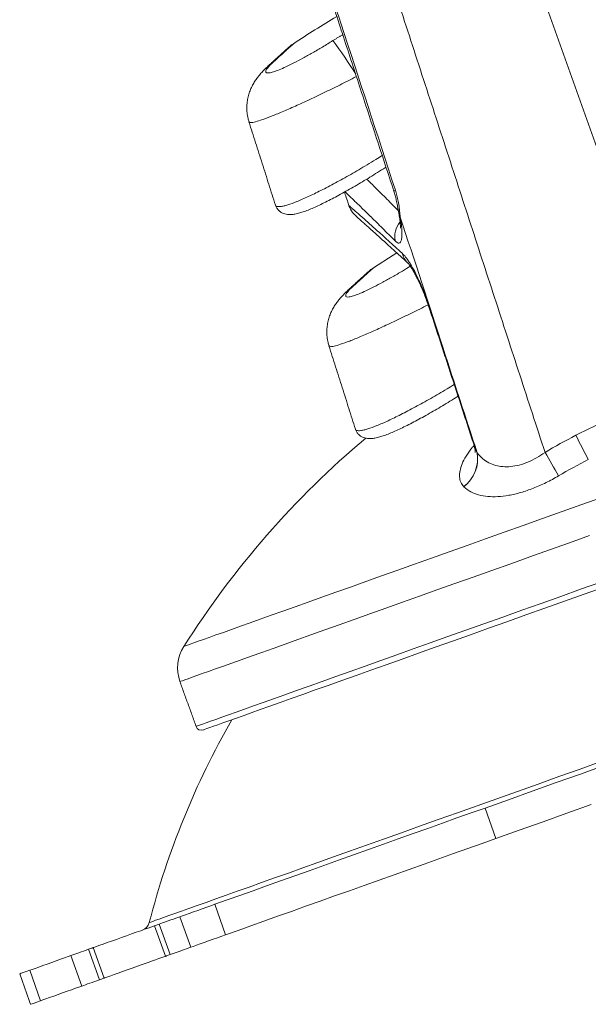
# Model space of a CAD drawing. Units: inches. Extents: x 3 to 99.2, y 1.4 to 64.7.
# Drawn here: x 9.7 to 11.3, y 47.7 to 50.4 of the extents above; entities that cross this region are included whole.
import ezdxf

# ---------------------------------------------------------------- set-up
doc = ezdxf.new("R2010")
doc.units = ezdxf.units.IN
doc.header["$MEASUREMENT"] = 0

msp = doc.modelspace()

# ---------------------------------------------------------------- linework, layer by layer
at = {"color": 7, "linetype": 'Continuous', "lineweight": 15}
for p, q in [((11.5676, 49.3591), (10.9673, 51.0419)), ((10.4169, 50.271), (10.4291, 50.2802)), ((10.6375, 49.8812), (10.6375, 49.8813)), ((10.6377, 49.8806), (10.6377, 49.8806)), ((10.6506, 49.659), (10.6384, 49.6498)), ((11.0145, 48.2111), (11.0447, 48.1266)), ((10.266, 47.9441), (10.2961, 47.8596)), ((10.1994, 47.8251), (10.1692, 47.9096)), ((10.0991, 47.8846), (10.1122, 47.8893)), ((10.1292, 47.8001), (10.0991, 47.8846)), ((10.1122, 47.8893), (10.1423, 47.8048)), ((9.9295, 47.8241), (9.9597, 47.7396)), ((9.8677, 47.802), (9.8978, 47.7175)), ((9.9466, 47.7349), (9.9164, 47.8194)), ((9.7834, 47.6767), (9.7533, 47.7612))]:
    msp.add_line(p, q, dxfattribs=at)
at = {"color": 7, "linetype": 'Continuous', "lineweight": 15, "flags": 128}
for points in [[(10.7663, 49.9239), (10.7627, 49.9222), (10.7618, 49.9215)], [(10.7799, 49.8492), (10.7768, 49.8547), (10.7764, 49.8568)], [(10.7701, 49.7504), (10.7597, 49.7438), (10.7058, 49.7088)], [(10.8606, 49.5949), (10.8606, 49.595), (10.862, 49.5959)], [(10.1805, 48.6591), (10.1816, 48.6595), (10.1849, 48.6607), (10.1904, 48.6627), (10.1981, 48.6655), (10.208, 48.669), (10.2201, 48.6733), (10.2344, 48.6784), (10.2507, 48.6842), (10.2692, 48.6908), (10.2898, 48.6981), (10.3124, 48.7062), (10.337, 48.715), (10.3636, 48.7245), (10.3921, 48.7346), (10.4225, 48.7455), (10.4547, 48.757), (10.4888, 48.7691), (10.5246, 48.7819), (10.5621, 48.7953), (10.6012, 48.8092), (10.6419, 48.8237), (10.6841, 48.8388), (10.7277, 48.8544), (10.7728, 48.8704), (10.8191, 48.8869), (10.8667, 48.9039), (10.9154, 48.9213), (10.9653, 48.9391), (11.0161, 48.9572), (11.0679, 48.9757), (11.1206, 48.9945), (11.174, 49.0135), (11.2281, 49.0328), (11.2829, 49.0524), (11.3382, 49.0721)], [(11.3036, 48.9661), (11.2481, 48.9463), (11.1932, 48.9268), (11.139, 48.9074), (11.0856, 48.8884), (11.033, 48.8696), (10.9814, 48.8512), (10.9308, 48.8332), (10.8812, 48.8155), (10.8329, 48.7982), (10.7857, 48.7814), (10.7399, 48.7651), (10.6954, 48.7492), (10.6524, 48.7339), (10.6108, 48.719), (10.5708, 48.7048), (10.5324, 48.6911), (10.4957, 48.678), (10.4608, 48.6655), (10.4276, 48.6537), (10.3962, 48.6425), (10.3667, 48.632), (10.3391, 48.6221), (10.3135, 48.613), (10.2899, 48.6046), (10.2684, 48.5969), (10.2488, 48.5899), (10.2314, 48.5837), (10.2161, 48.5783), (10.203, 48.5736), (10.192, 48.5696), (10.1832, 48.5665), (10.1766, 48.5641), (10.1721, 48.5626), (10.1699, 48.5618), (10.1696, 48.5617)], [(10.214, 48.4374), (10.2151, 48.4378), (10.2185, 48.439), (10.2241, 48.441), (10.2319, 48.4438), (10.242, 48.4474), (10.2543, 48.4517), (10.2687, 48.4569), (10.2853, 48.4628), (10.3041, 48.4695), (10.325, 48.477), (10.3479, 48.4851), (10.3729, 48.4941), (10.3999, 48.5037), (10.4289, 48.514), (10.4598, 48.525), (10.4925, 48.5367), (10.5272, 48.5491), (10.5635, 48.5621), (10.6016, 48.5756), (10.6414, 48.5898), (10.6827, 48.6046), (10.7257, 48.6199), (10.77, 48.6357), (10.8158, 48.652), (10.863, 48.6689), (10.9114, 48.6861), (10.961, 48.7038), (11.0117, 48.7219), (11.0635, 48.7404), (11.1162, 48.7592), (11.1698, 48.7783), (11.2243, 48.7977), (11.2794, 48.8174), (11.3352, 48.8373)], [(11.3444, 48.8236), (11.2891, 48.8039), (11.2345, 48.7844), (11.1806, 48.7652), (11.1275, 48.7462), (11.0753, 48.7276), (11.0241, 48.7093), (10.9739, 48.6914), (10.9248, 48.6739), (10.8769, 48.6568), (10.8302, 48.6402), (10.7849, 48.624), (10.7409, 48.6083), (10.6985, 48.5932), (10.6575, 48.5786), (10.6182, 48.5645), (10.5804, 48.5511), (10.5444, 48.5383), (10.5102, 48.526), (10.4777, 48.5145), (10.4472, 48.5036), (10.4185, 48.4933), (10.3917, 48.4838), (10.367, 48.475), (10.3443, 48.4669), (10.3236, 48.4595), (10.3051, 48.4529), (10.2886, 48.447), (10.2743, 48.4419), (10.2622, 48.4376), (10.2522, 48.434), (10.2444, 48.4312), (10.2389, 48.4293), (10.2355, 48.4281), (10.2344, 48.4277)], [(10.0845, 47.8934), (10.0856, 47.8938), (10.089, 47.895), (10.0945, 47.8969), (10.1022, 47.8997), (10.1122, 47.9032), (10.1243, 47.9076), (10.1386, 47.9127), (10.155, 47.9185), (10.1736, 47.9251), (10.1943, 47.9325), (10.217, 47.9406), (10.2418, 47.9495), (10.2686, 47.959), (10.2974, 47.9693), (10.3282, 47.9803), (10.3609, 47.9919), (10.3954, 48.0043), (10.4318, 48.0172), (10.47, 48.0309), (10.5099, 48.0451), (10.5514, 48.0599), (10.5947, 48.0753), (10.6395, 48.0913), (10.6858, 48.1078), (10.7336, 48.1249), (10.7828, 48.1424), (10.8334, 48.1605), (10.8852, 48.179), (10.9382, 48.1979), (10.9924, 48.2172), (11.0477, 48.2369), (11.1041, 48.257), (11.1613, 48.2775), (11.2194, 48.2982), (11.2784, 48.3192), (11.338, 48.3405)], [(11.3465, 48.3295), (11.2787, 48.3053), (11.2115, 48.2814), (11.145, 48.2577), (11.0794, 48.2342), (11.0145, 48.2111)], [(11.0145, 48.2111), (10.9761, 48.1974), (10.9369, 48.1834), (10.897, 48.1692), (10.8565, 48.1547), (10.8156, 48.1401), (10.7744, 48.1254), (10.7329, 48.1107), (10.6914, 48.0959), (10.65, 48.0811), (10.6088, 48.0664), (10.5678, 48.0518), (10.5273, 48.0373), (10.4874, 48.0231), (10.4481, 48.0091), (10.4096, 47.9953), (10.3721, 47.9819), (10.3355, 47.9689), (10.3001, 47.9563), (10.266, 47.9441)], [(11.3088, 48.2208), (11.2416, 48.1969), (11.1752, 48.1732), (11.1095, 48.1497), (11.0447, 48.1266)], [(11.0447, 48.1266), (11.0063, 48.1129), (10.967, 48.0989), (10.9271, 48.0847), (10.8866, 48.0703), (10.8457, 48.0557), (10.8045, 48.041), (10.7631, 48.0262), (10.7216, 48.0114), (10.6801, 47.9966), (10.6389, 47.9819), (10.598, 47.9673), (10.5575, 47.9528), (10.5175, 47.9386), (10.4782, 47.9246), (10.4398, 47.9109), (10.4022, 47.8975), (10.3657, 47.8844), (10.3303, 47.8718), (10.2961, 47.8596)], [(10.1692, 47.9096), (10.1762, 47.9121), (10.185, 47.9152), (10.1953, 47.9189), (10.2067, 47.923), (10.2189, 47.9273), (10.2313, 47.9317), (10.2436, 47.9361), (10.2553, 47.9403), (10.266, 47.9441)], [(10.1122, 47.8893), (10.1209, 47.8923), (10.1292, 47.8953), (10.1371, 47.8981), (10.1445, 47.9008), (10.1514, 47.9032), (10.1579, 47.9056), (10.1638, 47.9077), (10.1692, 47.9096)], [(9.9295, 47.8241), (9.9307, 47.8245), (9.9341, 47.8257), (9.9398, 47.8277), (9.9474, 47.8305), (9.9569, 47.8339), (9.968, 47.8378), (9.9803, 47.8422), (9.9935, 47.8469), (10.0073, 47.8518), (10.0213, 47.8568), (10.0351, 47.8618), (10.0484, 47.8665), (10.0607, 47.8709), (10.0717, 47.8748), (10.0812, 47.8782), (10.0889, 47.8809), (10.0945, 47.8829), (10.0979, 47.8842), (10.0991, 47.8846)], [(10.2961, 47.8596), (10.2854, 47.8558), (10.2737, 47.8516), (10.2614, 47.8473), (10.249, 47.8428), (10.2369, 47.8385), (10.2254, 47.8344), (10.2151, 47.8307), (10.2063, 47.8276), (10.1994, 47.8251)], [(9.9164, 47.8194), (9.9193, 47.8204), (9.9219, 47.8214), (9.9242, 47.8222), (9.9261, 47.8229), (9.9276, 47.8234), (9.9287, 47.8238), (9.9293, 47.824), (9.9295, 47.8241)], [(10.1423, 47.8048), (10.151, 47.8079), (10.1593, 47.8108), (10.1672, 47.8136), (10.1746, 47.8163), (10.1816, 47.8188), (10.188, 47.8211), (10.194, 47.8232), (10.1994, 47.8251)], [(9.7533, 47.7612), (9.7598, 47.7635), (9.7682, 47.7665), (9.7782, 47.7701), (9.7895, 47.7742), (9.8017, 47.7785), (9.8143, 47.783), (9.8268, 47.7875), (9.8389, 47.7918), (9.8499, 47.7957), (9.8597, 47.7992), (9.8677, 47.802)], [(9.8677, 47.802), (9.8727, 47.8038), (9.878, 47.8057), (9.8837, 47.8077), (9.8897, 47.8099), (9.8959, 47.8121), (9.9025, 47.8145), (9.9093, 47.8169), (9.9164, 47.8194)], [(9.9597, 47.7396), (9.9608, 47.74), (9.9643, 47.7413), (9.9699, 47.7433), (9.9776, 47.746), (9.987, 47.7494), (9.9981, 47.7533), (10.0104, 47.7577), (10.0236, 47.7624), (10.0375, 47.7674), (10.0515, 47.7723), (10.0653, 47.7773), (10.0785, 47.782), (10.0908, 47.7864), (10.1019, 47.7903), (10.1113, 47.7937), (10.119, 47.7964), (10.1246, 47.7984), (10.1281, 47.7997), (10.1292, 47.8001)], [(10.1423, 47.8048), (10.1395, 47.8037), (10.1369, 47.8028), (10.1346, 47.802), (10.1327, 47.8013), (10.1312, 47.8008), (10.1301, 47.8004), (10.1294, 47.8002), (10.1292, 47.8001)], [(9.7533, 47.7612), (9.7432, 47.7576), (9.7354, 47.7548), (9.7298, 47.7529), (9.7266, 47.7517), (9.7256, 47.7514)], [(9.8978, 47.7175), (9.8898, 47.7147), (9.8801, 47.7112), (9.869, 47.7073), (9.857, 47.703), (9.8444, 47.6985), (9.8319, 47.694), (9.8197, 47.6897), (9.8084, 47.6856), (9.7983, 47.6821), (9.7899, 47.6791), (9.7834, 47.6767)], [(9.9466, 47.7349), (9.9395, 47.7324), (9.9326, 47.73), (9.9261, 47.7276), (9.9198, 47.7254), (9.9138, 47.7233), (9.9081, 47.7212), (9.9028, 47.7193), (9.8978, 47.7175)], [(9.9597, 47.7396), (9.9595, 47.7395), (9.9588, 47.7393), (9.9577, 47.7389), (9.9562, 47.7384), (9.9543, 47.7377), (9.952, 47.7369), (9.9494, 47.736), (9.9466, 47.7349)], [(9.7834, 47.6767), (9.7734, 47.6732), (9.7655, 47.6704), (9.76, 47.6684), (9.7567, 47.6672), (9.7558, 47.6669)]]:
    msp.add_lwpolyline(points, dxfattribs=at)
at = {"color": 7, "linetype": 'Continuous', "lineweight": 15}
for centre, radius, start, end in [((12.0721, 47.9446), 2.8656, 120.8244, 123.6497), ((9.6564, 49.6402), 1.1687, 31.1805, 36.7079), ((10.5536, 50.226), 0.125, 123.6948, 131.935), ((10.8274, 49.7957), 0.0627, 141.091, 192.3325), ((10.8379, 49.7616), 0.0544, 193.2479, 227.2803), ((10.7751, 49.6048), 0.125, 123.6948, 131.935), ((12.2569, 47.3586), 2.1303, 117.721, 120.3443), ((7.2305, 47.1175), 4.5616, 26.8433, 27.7904), ((12.2937, 47.3234), 2.5, 130.0707, 147.703), ((10.8963, 49.1795), 0.0975, 307.3958, 9.9204), ((10.8967, 49.1791), 0.0975, 307.3932, 9.9031), ((6.6131, 46.5169), 5.2959, 29.5877, 30.4032), ((12.2549, 47.3613), 2.0516, 117.7196, 120.3451), ((10.2751, 48.5993), 0.112, 147.703, 199.6309), ((12.2937, 47.3234), 2.2815, 150.2439, 165.5322), ((10.2291, 48.4427), 0.016, 199.6309, 289.6309), ((10.0555, 47.9009), 0.03, 289.6309, 345.5322)]:
    msp.add_arc(centre, radius, start, end, dxfattribs=at)
for points in [[(10.6214, 50.9153), (11.1807, 49.197)], [(10.5719, 50.5037), (10.7619, 49.9215)], [(10.5933, 50.3387), (10.6204, 50.3551)], [(10.3607, 50.1132), (10.434, 49.8825)], [(10.3607, 50.1132), (10.3607, 50.1132)], [(10.6375, 49.8813), (10.6377, 49.8806)], [(10.6377, 49.8807), (10.6378, 49.8804)], [(10.8609, 49.595), (10.9852, 49.2137)], [(10.5822, 49.492), (10.5823, 49.492)], [(10.5823, 49.492), (10.6556, 49.2613)], [(10.9923, 49.1963), (10.9928, 49.1959)], [(10.9559, 49.1016), (10.9555, 49.1021)], [(10.1696, 48.5617), (10.214, 48.4374)], [(9.7256, 47.7514), (9.7558, 47.6669)]]:
    msp.add_open_spline(points, degree=1, dxfattribs=at)
for points, knots in [([(10.5763, 50.506), (10.5892, 50.4664), (10.6525, 50.2724), (10.7159, 50.0783), (10.7663, 49.9239)], [0, 0, 0, 0, 0.2039933, 1, 1, 1, 1]), ([(10.4291, 50.2802), (10.4248, 50.2761), (10.4162, 50.268), (10.4089, 50.2588), (10.4063, 50.2523), (10.4086, 50.2489), (10.4159, 50.2487), (10.4276, 50.2515), (10.4434, 50.2573), (10.4627, 50.2657), (10.485, 50.2766), (10.5098, 50.2896), (10.5364, 50.3044), (10.5646, 50.3209), (10.5836, 50.3327), (10.5933, 50.3387)], [0, 0, 0, 0, 0.078682, 0.157352, 0.23612, 0.314879, 0.391842, 0.468794, 0.543979, 0.61917, 0.69397, 0.768776, 0.844675, 0.920588, 1, 1, 1, 1]), ([(10.47, 50.319), (10.47, 50.319), (10.47, 50.3189), (10.4687, 50.3178), (10.4661, 50.3155), (10.4617, 50.3115), (10.4557, 50.3061), (10.4482, 50.2993), (10.4391, 50.2912), (10.4285, 50.2815), (10.4208, 50.2746), (10.4163, 50.2705), (10.4163, 50.2705)], [0, 0, 0, 0, 0.0366392, 0.1305504, 0.2496532, 0.3706577, 0.4932585, 0.6174245, 0.7430701, 0.8700433, 0.9981252, 1, 1, 1, 1]), ([(10.47, 50.319), (10.47, 50.319), (10.4699, 50.3188), (10.4685, 50.3176), (10.4654, 50.3148), (10.4607, 50.3106), (10.4544, 50.3049), (10.4467, 50.2979), (10.4375, 50.2896), (10.4275, 50.2806), (10.4201, 50.2739), (10.4167, 50.2708)], [0, 0, 0, 0, 0.062016, 0.17501, 0.294245, 0.414232, 0.534972, 0.656191, 0.777561, 0.89852, 1, 1, 1, 1]), ([(10.4842, 50.33), (10.4841, 50.3298), (10.4837, 50.3295), (10.4804, 50.3266), (10.4751, 50.3218), (10.4676, 50.315), (10.4575, 50.3059), (10.445, 50.2946), (10.4344, 50.285), (10.4291, 50.2802)], [0, 0, 0, 0, 0.134044, 0.270623, 0.407196, 0.547677, 0.688159, 0.843432, 1, 1, 1, 1]), ([(10.4169, 50.2709), (10.4152, 50.2693), (10.4076, 50.2626), (10.3981, 50.2529), (10.3879, 50.2411), (10.3805, 50.2313), (10.3737, 50.2208), (10.3675, 50.2092), (10.3623, 50.1965), (10.3581, 50.1829), (10.3555, 50.1684), (10.3544, 50.1534), (10.3552, 50.1381), (10.3573, 50.1246), (10.3599, 50.1165), (10.3609, 50.1133)], [0, 0, 0, 0, 0.048168, 0.203515, 0.290588, 0.364449, 0.437597, 0.509341, 0.580886, 0.653291, 0.726769, 0.801054, 0.875862, 0.950961, 1, 1, 1, 1]), ([(10.6583, 50.2389), (10.6429, 50.231), (10.6123, 50.2154), (10.5668, 50.1931), (10.5238, 50.1726), (10.4836, 50.1543), (10.4478, 50.1388), (10.4169, 50.1262), (10.3918, 50.1172), (10.3736, 50.112), (10.3629, 50.1105), (10.3619, 50.1126), (10.3615, 50.1135)], [0, 0, 0, 0, 0.10327, 0.204132, 0.307729, 0.40763, 0.510249, 0.61091, 0.71439, 0.817277, 0.923168, 1, 1, 1, 1]), ([(10.4343, 49.8826), (10.4344, 49.8821), (10.4347, 49.8804), (10.4384, 49.8782), (10.4461, 49.8778), (10.4576, 49.8801), (10.4714, 49.8839), (10.4927, 49.8917), (10.5236, 49.9052), (10.5597, 49.9227), (10.5995, 49.9436), (10.6426, 49.9675), (10.6806, 49.9898), (10.7099, 50.0074), (10.724, 50.0161), (10.7298, 50.0198)], [0, 0, 0, 0, 0.023505, 0.078433, 0.182144, 0.235622, 0.289099, 0.389985, 0.493794, 0.594001, 0.696989, 0.798853, 0.903481, 0.95965, 1, 1, 1, 1]), ([(10.4342, 49.8827), (10.4342, 49.8824), (10.4349, 49.8794), (10.4379, 49.8739), (10.4432, 49.8672), (10.4499, 49.8621), (10.4568, 49.8588), (10.4638, 49.8569), (10.471, 49.8561), (10.4791, 49.8563), (10.489, 49.8576), (10.5004, 49.8604), (10.5138, 49.8647), (10.5279, 49.8701), (10.5433, 49.8767), (10.5597, 49.8843), (10.5771, 49.8928), (10.5954, 49.9023), (10.6145, 49.9125), (10.6343, 49.9235), (10.6544, 49.9351), (10.6749, 49.9472), (10.6958, 49.9599), (10.717, 49.9731), (10.7319, 49.9826), (10.7396, 49.9876), (10.7402, 49.988)], [0, 0, 0, 0, 0.003349, 0.028519, 0.055119, 0.080763, 0.1064, 0.133346, 0.163365, 0.199166, 0.2452, 0.306244, 0.359234, 0.415665, 0.470022, 0.523568, 0.57682, 0.629912, 0.682804, 0.735369, 0.78745, 0.838898, 0.890378, 0.942762, 0.995694, 1, 1, 1, 1]), ([(10.6868, 49.9545), (10.6898, 49.9515), (10.6999, 49.9417), (10.7228, 49.919), (10.749, 49.893), (10.7681, 49.8735), (10.7745, 49.8669)], [0, 0, 0, 0, 0.149718, 0.488096, 0.826746, 1, 1, 1, 1]), ([(10.6251, 49.9185), (10.6258, 49.9165), (10.6283, 49.9094), (10.6326, 49.8964), (10.6361, 49.8855), (10.6375, 49.8813)], [0, 0, 0, 0, 0.193444, 0.685908, 1, 1, 1, 1]), ([(10.7662, 49.7824), (10.754, 49.7947), (10.7297, 49.8192), (10.699, 49.8496), (10.6724, 49.8755), (10.6511, 49.8961), (10.6353, 49.9112), (10.6294, 49.9168), (10.6267, 49.9194)], [0, 0, 0, 0, 0.1686797, 0.3374849, 0.5061631, 0.6796243, 0.8532227, 1, 1, 1, 1]), ([(10.7618, 49.9215), (10.7631, 49.9174), (10.7657, 49.9089), (10.769, 49.8955), (10.772, 49.881), (10.7744, 49.8678), (10.7758, 49.8598), (10.7764, 49.8567)], [0, 0, 0, 0, 0.184766, 0.381916, 0.59844, 0.847935, 1, 1, 1, 1]), ([(10.7663, 49.9239), (10.7678, 49.9189), (10.7709, 49.9088), (10.7744, 49.8922), (10.7771, 49.8746), (10.7787, 49.8599), (10.7796, 49.8518), (10.7799, 49.8492)], [0, 0, 0, 0, 0.186854, 0.379756, 0.624303, 0.876725, 1, 1, 1, 1]), ([(10.6374, 49.8815), (10.6375, 49.8813), (10.6376, 49.881), (10.6377, 49.8807), (10.6377, 49.8806)], [0, 0, 0, 0, 0.784002, 1, 1, 1, 1]), ([(10.6375, 49.8813), (10.6406, 49.8786), (10.6467, 49.8732), (10.6631, 49.8587), (10.6848, 49.8395), (10.7125, 49.8148), (10.7454, 49.7851), (10.7717, 49.7611), (10.7849, 49.7492)], [0, 0, 0, 0, 0.164453, 0.329028, 0.493487, 0.662279, 0.831197, 1, 1, 1, 1]), ([(10.6377, 49.8806), (10.6404, 49.874), (10.6446, 49.8635), (10.6532, 49.8564), (10.6563, 49.8539)], [0, 0, 0, 0, 0.636336, 1, 1, 1, 1]), ([(10.6558, 49.8533), (10.657, 49.8521), (10.6597, 49.8498), (10.6657, 49.8444), (10.6733, 49.8376), (10.6826, 49.8293), (10.6933, 49.8197), (10.7056, 49.8086), (10.7194, 49.7962), (10.7347, 49.7823), (10.7516, 49.7669), (10.7701, 49.75), (10.7866, 49.7349), (10.7975, 49.7249), (10.8011, 49.7215)], [0, 0, 0, 0, 0.077544, 0.164274, 0.251367, 0.338645, 0.425982, 0.513229, 0.600299, 0.687707, 0.775895, 0.86488, 0.954562, 1, 1, 1, 1]), ([(10.7799, 49.8492), (10.7805, 49.8452), (10.7823, 49.8345), (10.7841, 49.8188), (10.7847, 49.8032), (10.784, 49.7909), (10.7818, 49.7822), (10.7784, 49.7775), (10.7735, 49.7764), (10.7688, 49.7802), (10.7662, 49.7824)], [0, 0, 0, 0, 0.078068, 0.20756, 0.337039, 0.466043, 0.594997, 0.717387, 0.83974, 1, 1, 1, 1]), ([(10.7763, 49.8567), (10.7768, 49.854), (10.778, 49.8472), (10.7791, 49.8382), (10.7799, 49.8301), (10.7802, 49.824), (10.7802, 49.8202), (10.78, 49.8183), (10.78, 49.8184), (10.78, 49.8185)], [0, 0, 0, 0, 0.1364359, 0.3322134, 0.5055262, 0.6615459, 0.8075138, 0.939547, 1, 1, 1, 1]), ([(10.9928, 49.1959), (10.9613, 49.2924), (10.8903, 49.5102), (10.8194, 49.7279), (10.7799, 49.8492)], [0, 0, 0, 0, 0.443242, 1, 1, 1, 1]), ([(10.7849, 49.7492), (10.7881, 49.7459), (10.7944, 49.7394), (10.8053, 49.7237), (10.8169, 49.7041), (10.8287, 49.6809), (10.8404, 49.6546), (10.8518, 49.6261), (10.8586, 49.606), (10.862, 49.5959)], [0, 0, 0, 0, 0.144029, 0.288047, 0.431583, 0.575099, 0.716542, 0.85797, 1, 1, 1, 1]), ([(10.6506, 49.659), (10.6463, 49.6549), (10.6377, 49.6468), (10.6304, 49.6376), (10.6278, 49.6311), (10.6302, 49.6277), (10.6375, 49.6275), (10.6491, 49.6303), (10.665, 49.6361), (10.6842, 49.6445), (10.7066, 49.6554), (10.7313, 49.6684), (10.7579, 49.6833), (10.7837, 49.6983), (10.8003, 49.7086), (10.8075, 49.7131)], [0, 0, 0, 0, 0.080291, 0.160571, 0.240952, 0.321323, 0.399861, 0.478388, 0.555115, 0.631842, 0.708172, 0.784509, 0.861967, 0.939429, 1, 1, 1, 1]), ([(10.7058, 49.7088), (10.7056, 49.7087), (10.7053, 49.7084), (10.702, 49.7054), (10.6967, 49.7006), (10.6892, 49.6938), (10.6791, 49.6847), (10.6665, 49.6734), (10.656, 49.6638), (10.6506, 49.659)], [0, 0, 0, 0, 0.134048, 0.270626, 0.407199, 0.547676, 0.688158, 0.843432, 1, 1, 1, 1]), ([(10.8008, 49.7218), (10.8008, 49.7218), (10.8005, 49.722), (10.8014, 49.7212), (10.8032, 49.7191), (10.8061, 49.7152), (10.81, 49.7095), (10.8147, 49.7019), (10.8202, 49.6923), (10.8261, 49.681), (10.8323, 49.668), (10.8387, 49.6537), (10.845, 49.6383), (10.8513, 49.622), (10.8565, 49.6074), (10.8595, 49.5983), (10.8606, 49.5949)], [0, 0, 0, 0, 0.001348, 0.057421, 0.116639, 0.183416, 0.256846, 0.335789, 0.417197, 0.502053, 0.589638, 0.677986, 0.766845, 0.857091, 0.947586, 1, 1, 1, 1]), ([(10.6916, 49.6978), (10.6916, 49.6978), (10.6915, 49.6978), (10.6903, 49.6967), (10.6877, 49.6943), (10.6832, 49.6903), (10.6773, 49.6849), (10.6697, 49.6781), (10.6607, 49.67), (10.6501, 49.6604), (10.6424, 49.6534), (10.6379, 49.6493), (10.6378, 49.6493)], [0, 0, 0, 0, 0.036639, 0.13055, 0.249652, 0.370655, 0.493258, 0.617421, 0.743067, 0.870039, 0.998124, 1, 1, 1, 1]), ([(10.6916, 49.6978), (10.6916, 49.6978), (10.6914, 49.6977), (10.69, 49.6964), (10.6869, 49.6936), (10.6822, 49.6894), (10.676, 49.6838), (10.6683, 49.6768), (10.659, 49.6684), (10.6491, 49.6594), (10.6417, 49.6527), (10.6383, 49.6496)], [0, 0, 0, 0, 0.0620157, 0.1750102, 0.2942447, 0.4142317, 0.5349725, 0.6561918, 0.7775611, 0.8985165, 1, 1, 1, 1]), ([(10.6385, 49.6497), (10.6367, 49.6481), (10.6292, 49.6414), (10.6197, 49.6317), (10.6095, 49.62), (10.6021, 49.6101), (10.5953, 49.5996), (10.5891, 49.588), (10.5838, 49.5754), (10.5797, 49.5617), (10.577, 49.5473), (10.576, 49.5322), (10.5768, 49.517), (10.5789, 49.5034), (10.5814, 49.4953), (10.5825, 49.4921)], [0, 0, 0, 0, 0.048178, 0.20352, 0.290597, 0.364457, 0.437604, 0.509348, 0.58089, 0.653294, 0.726774, 0.801057, 0.875861, 0.950964, 1, 1, 1, 1]), ([(10.8569, 49.6061), (10.8491, 49.6021), (10.8262, 49.5905), (10.7884, 49.572), (10.7453, 49.5515), (10.7051, 49.5331), (10.6694, 49.5176), (10.6384, 49.505), (10.6134, 49.496), (10.5952, 49.4908), (10.5844, 49.4893), (10.5835, 49.4914), (10.5831, 49.4923)], [0, 0, 0, 0, 0.054756, 0.161075, 0.270279, 0.375584, 0.483752, 0.589862, 0.69894, 0.807392, 0.919011, 1, 1, 1, 1]), ([(10.862, 49.5959), (10.8749, 49.5563), (10.9183, 49.4231), (10.9618, 49.2899), (10.9923, 49.1963)], [0, 0, 0, 0, 0.297204, 1, 1, 1, 1]), ([(10.6558, 49.2614), (10.6559, 49.2609), (10.6562, 49.2592), (10.66, 49.257), (10.6676, 49.2567), (10.6792, 49.2589), (10.6929, 49.2628), (10.7142, 49.2705), (10.7452, 49.284), (10.7813, 49.3016), (10.821, 49.3224), (10.8641, 49.3464), (10.9007, 49.3677), (10.9226, 49.381), (10.9293, 49.385)], [0, 0, 0, 0, 0.024758, 0.082611, 0.191847, 0.248174, 0.3045, 0.410763, 0.5201, 0.625645, 0.734122, 0.841412, 0.951615, 1, 1, 1, 1]), ([(10.6557, 49.2615), (10.6558, 49.2612), (10.6564, 49.2583), (10.6595, 49.2527), (10.6648, 49.246), (10.6714, 49.241), (10.6784, 49.2377), (10.6854, 49.2358), (10.6926, 49.2349), (10.7006, 49.2351), (10.7105, 49.2365), (10.722, 49.2393), (10.7353, 49.2436), (10.7494, 49.249), (10.7649, 49.2556), (10.7813, 49.2632), (10.7987, 49.2717), (10.817, 49.2811), (10.8361, 49.2913), (10.8558, 49.3023), (10.876, 49.3139), (10.8965, 49.326), (10.9174, 49.3387), (10.9319, 49.3477), (10.9394, 49.3525), (10.9398, 49.3528)], [0, 0, 0, 0, 0.003541, 0.030147, 0.058265, 0.085373, 0.112473, 0.140957, 0.17269, 0.210535, 0.259196, 0.323724, 0.379739, 0.439391, 0.496853, 0.553453, 0.609743, 0.665866, 0.721778, 0.777342, 0.832398, 0.886783, 0.941198, 0.996574, 1, 1, 1, 1]), ([(11.266, 49.2444), (11.2864, 49.2546), (11.3273, 49.2751), (11.3702, 49.2908), (11.3918, 49.2987)], [0, 0, 0, 0, 0.4985401, 1, 1, 1, 1]), ([(10.9555, 49.1021), (10.9525, 49.1059), (10.9465, 49.1137), (10.9434, 49.1289), (10.9447, 49.146), (10.9506, 49.1654), (10.9616, 49.1866), (10.9731, 49.204), (10.9822, 49.2139), (10.9843, 49.2163)], [0, 0, 0, 0, 0.154392, 0.308886, 0.462799, 0.616725, 0.782546, 0.948293, 1, 1, 1, 1]), ([(10.9849, 49.2133), (10.9855, 49.2112), (10.9869, 49.2067), (10.9873, 49.2014), (10.9872, 49.1979), (10.9869, 49.1964), (10.987, 49.1967), (10.987, 49.1967)], [0, 0, 0, 0, 0.219343, 0.471681, 0.708712, 0.938765, 1, 1, 1, 1]), ([(10.9851, 49.2137), (10.9854, 49.2127), (10.9871, 49.2064), (10.9899, 49.2009), (10.9923, 49.1963)], [0, 0, 0, 0, 0.164472, 1, 1, 1, 1]), ([(10.9928, 49.1959), (10.9977, 49.1899), (11.0066, 49.1793), (11.0243, 49.1678), (11.0429, 49.1604), (11.0635, 49.1568), (11.0855, 49.157), (11.1091, 49.1612), (11.1335, 49.1694), (11.1578, 49.1814), (11.1731, 49.1918), (11.1807, 49.197)], [0, 0, 0, 0, 0.145498, 0.261618, 0.377629, 0.481899, 0.586058, 0.68916, 0.792227, 0.896064, 1, 1, 1, 1]), ([(11.2184, 49.1318), (11.2069, 49.1253), (11.1838, 49.1125), (11.1483, 49.097), (11.1134, 49.0851), (11.08, 49.0773), (11.0493, 49.0738), (11.0211, 49.0741), (10.9962, 49.0785), (10.9731, 49.0871), (10.962, 49.0965), (10.9559, 49.1016)], [0, 0, 0, 0, 0.106768, 0.213497, 0.320385, 0.427282, 0.532586, 0.637933, 0.75048, 0.863084, 1, 1, 1, 1])]:
    msp.add_open_spline(points, degree=3, knots=knots, dxfattribs=at)

doc.saveas('drawing.dxf')
